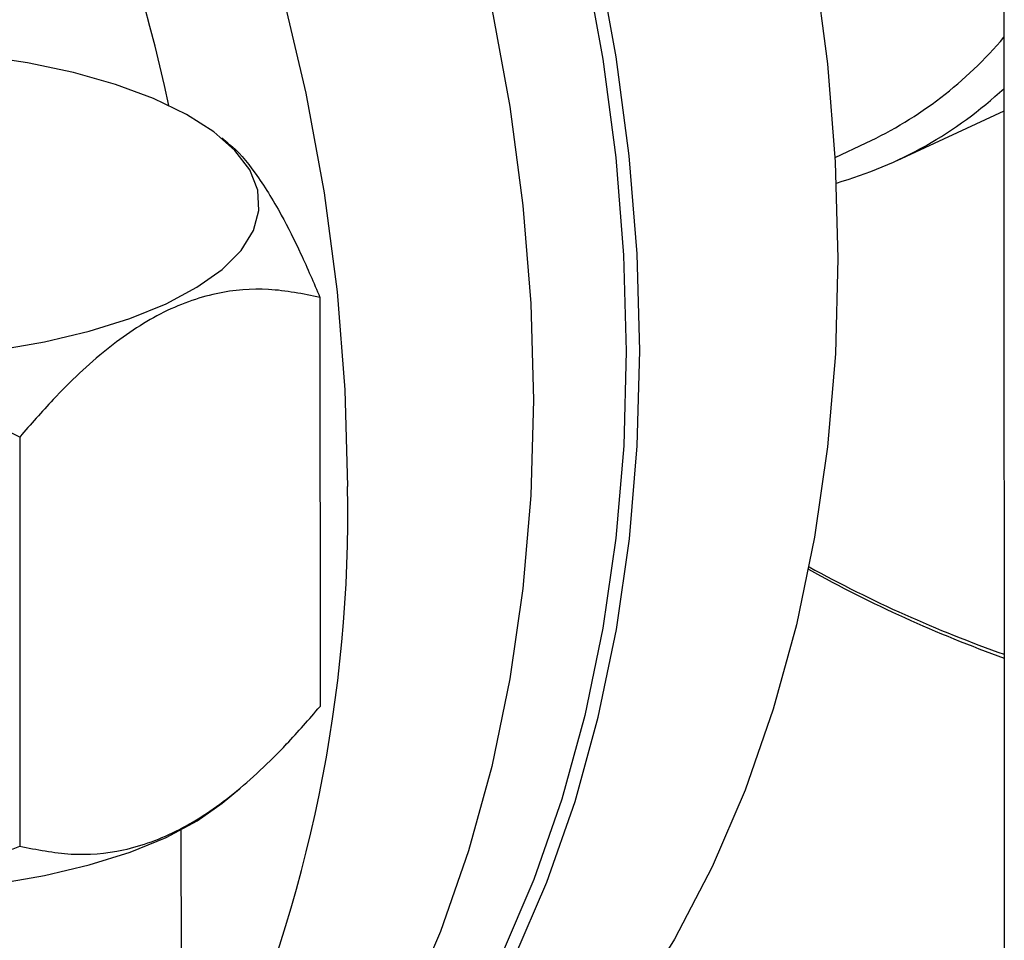
# Model space of a CAD drawing. Units: millimetres. Extents: x 4 to 416, y 4 to 293.
# Drawn here: x 291 to 294, y 188 to 190 of the extents above; entities that cross this region are included whole.
import ezdxf

# ---------------------------------------------------------------- set-up
doc = ezdxf.new("R2010")
doc.units = ezdxf.units.MM

msp = doc.modelspace()

# ---------------------------------------------------------------- linework, layer by layer
at = {"color": 7, "linetype": 'Continuous', "lineweight": 25}
for p, q in [((293.9607, 211.5904), (293.9666, 186.6022)), ((293.6889, 189.6658), (293.9659, 189.7946)), ((291.9557, 189.7107), (291.9406, 189.7233)), ((293.5284, 189.6739), (293.6091, 189.7115)), ((292.1944, 189.3112), (292.1946, 188.2515)), ((291.4168, 188.9496), (291.417, 187.8899)), ((291.941, 188.0012), (291.9858, 188.0387)), ((291.8355, 187.159), (291.8353, 187.932))]:
    msp.add_line(p, q, dxfattribs=at)
at = {"color": 7, "linetype": 'Continuous', "lineweight": 25, "flags": 128}
for points in [[(292.6082, 192.4001), (292.7499, 192.1726), (292.8813, 191.9377), (293.002, 191.6963), (293.1114, 191.4496), (293.2091, 191.1986), (293.2946, 190.9443), (293.3676, 190.6878), (293.4278, 190.4303), (293.4748, 190.1728), (293.5086, 189.9165), (293.529, 189.6623), (293.5358, 189.4116), (293.5291, 189.1652), (293.5089, 188.9242), (293.4752, 188.6898), (293.4282, 188.4628), (293.3682, 188.2443), (293.2953, 188.0352), (293.2099, 187.8364), (293.1123, 187.6488), (293.003, 187.473)], [(292.6968, 187.5978), (292.7822, 187.7966), (292.8551, 188.0057), (292.9151, 188.2242), (292.9621, 188.4512), (292.9958, 188.6856), (293.016, 188.9266), (293.0227, 189.173), (293.0159, 189.4237), (292.9955, 189.6779), (292.9618, 189.9342), (292.9147, 190.1917), (292.8545, 190.4492), (292.7815, 190.7057), (292.696, 190.96), (292.5983, 191.211), (292.4889, 191.4577), (292.3682, 191.6991), (292.2368, 191.934), (292.0951, 192.1615), (291.9439, 192.3806)], [(291.9153, 192.3599), (292.0656, 192.1421), (292.2063, 191.916), (292.3369, 191.6825), (292.4569, 191.4427), (292.5656, 191.1974), (292.6627, 190.9479), (292.7477, 190.6952), (292.8203, 190.4403), (292.8801, 190.1843), (292.9269, 189.9284), (292.9605, 189.6736), (292.9807, 189.421), (292.9875, 189.1717), (292.9809, 188.9268), (292.9607, 188.6874), (292.9273, 188.4543), (292.8806, 188.2287), (292.8209, 188.0116), (292.7484, 187.8037), (292.6635, 187.6061)], [(291.6682, 192.2523), (291.8194, 192.0332), (291.961, 191.8057), (292.0924, 191.5708), (292.2131, 191.3295), (292.3225, 191.0828), (292.4202, 190.8317), (292.5057, 190.5774), (292.5787, 190.321), (292.6389, 190.0635), (292.686, 189.806), (292.7198, 189.5496), (292.7401, 189.2955), (292.747, 189.0447)], [(291.3566, 189.1747), (291.4807, 189.196), (291.5966, 189.2235), (291.7022, 189.2566), (291.7959, 189.2948), (291.8759, 189.3374), (291.941, 189.3836), (291.9899, 189.4328), (292.0219, 189.4841), (292.0365, 189.5365), (292.0333, 189.5892), (292.0124, 189.6413), (291.9742, 189.6919), (291.9193, 189.7401), (291.8487, 189.7851), (291.7635, 189.8262), (291.6653, 189.8625), (291.5557, 189.8936), (291.4366, 189.9189), (291.3101, 189.9379)], [(292.747, 189.0447), (292.7402, 188.7983), (292.72, 188.5574), (292.6863, 188.3229), (292.6393, 188.096), (292.5793, 187.8775), (292.5064, 187.6684), (292.421, 187.4696), (292.3234, 187.2819), (292.2497, 187.1602)], [(290.3349, 187.8616), (290.4445, 187.8305), (290.5636, 187.8053), (290.6901, 187.7863), (290.822, 187.7739), (290.9569, 187.7682), (291.0926, 187.7695), (291.2267, 187.7777), (291.3569, 187.7925), (291.481, 187.8139), (291.5969, 187.8413), (291.7026, 187.8744), (291.7962, 187.9126), (291.8763, 187.9552), (291.941, 188.0012)]]:
    msp.add_lwpolyline(points, dxfattribs=at)
at = {"color": 8, "linetype": 'Continuous', "lineweight": 25, "flags": 128}
msp.add_lwpolyline([(291.027, 192.2384), (291.1871, 192.0286), (291.3383, 191.8095), (291.4799, 191.5821), (291.6114, 191.3471), (291.7321, 191.1058), (291.8415, 190.8591), (291.9391, 190.6081), (292.0247, 190.3538), (292.0977, 190.0973), (292.1579, 189.8398), (292.2049, 189.5823), (292.2387, 189.3259), (292.2591, 189.0718), (292.2659, 188.821)], dxfattribs=at)
at = {"color": 8, "linetype": 'Continuous', "lineweight": 25}
for centre, radius, start, end in [((286.5253, 188.6504), 5.4034, 12.3753, 30.1541), ((288.6162, 188.7546), 3.6504, 335.8001, 1.0431)]:
    msp.add_arc(centre, radius, start, end, dxfattribs=at)
at = {"color": 7, "linetype": 'Continuous', "lineweight": 25}
for centre, radius, start, end in [((293.1626, 190.6636), 1.0516, 295.1252, 319.7989), ((293.2405, 190.6304), 1.0636, 285.8866, 313.0003), ((295.1211, 191.5955), 3.4193, 240.9314, 250.261), ((295.0939, 191.5811), 3.3874, 241.1804, 250.5543)]:
    msp.add_arc(centre, radius, start, end, dxfattribs=at)
for points, knots in [([(291.9554, 189.7103), (291.9569, 189.7093), (291.9804, 189.6933), (292.0277, 189.6354), (292.0897, 189.5367), (292.1456, 189.4251), (292.1781, 189.3493), (292.1944, 189.3112)], [0, 0, 0, 0, 0.017875, 0.287119, 0.565363, 0.781686, 1, 1, 1, 1]), ([(292.1944, 189.3112), (292.1505, 189.3201), (292.0642, 189.3376), (291.9249, 189.3271), (291.7823, 189.2762), (291.6391, 189.1797), (291.5179, 189.0658), (291.4454, 188.9825), (291.4168, 188.9496)], [0, 0, 0, 0, 0.1785376, 0.3514066, 0.5302477, 0.7034451, 0.8826623, 1, 1, 1, 1]), ([(291.4168, 188.9496), (291.335, 188.9903), (291.211, 189.0519), (291.0336, 189.1072), (290.8779, 189.1383), (290.7002, 189.1469), (290.5222, 189.1242), (290.3622, 189.083), (290.2691, 189.0479), (290.2224, 189.0303)], [0, 0, 0, 0, 0.216049, 0.327214, 0.43988, 0.593433, 0.75212, 0.875492, 1, 1, 1, 1]), ([(291.417, 187.8899), (291.4609, 187.881), (291.5472, 187.8635), (291.6865, 187.874), (291.8292, 187.9249), (291.9723, 188.0214), (292.0935, 188.1354), (292.166, 188.2186), (292.1946, 188.2515)], [0, 0, 0, 0, 0.178536, 0.351408, 0.530249, 0.703444, 0.882662, 1, 1, 1, 1]), ([(290.2226, 187.9706), (290.3044, 187.93), (290.4283, 187.8683), (290.6058, 187.813), (290.7614, 187.7819), (290.9392, 187.7733), (291.1172, 187.7961), (291.2771, 187.8372), (291.3703, 187.8723), (291.417, 187.8899)], [0, 0, 0, 0, 0.216049, 0.327215, 0.43988, 0.593433, 0.752119, 0.875493, 1, 1, 1, 1])]:
    msp.add_open_spline(points, degree=3, knots=knots, dxfattribs=at)

doc.saveas('drawing.dxf')
